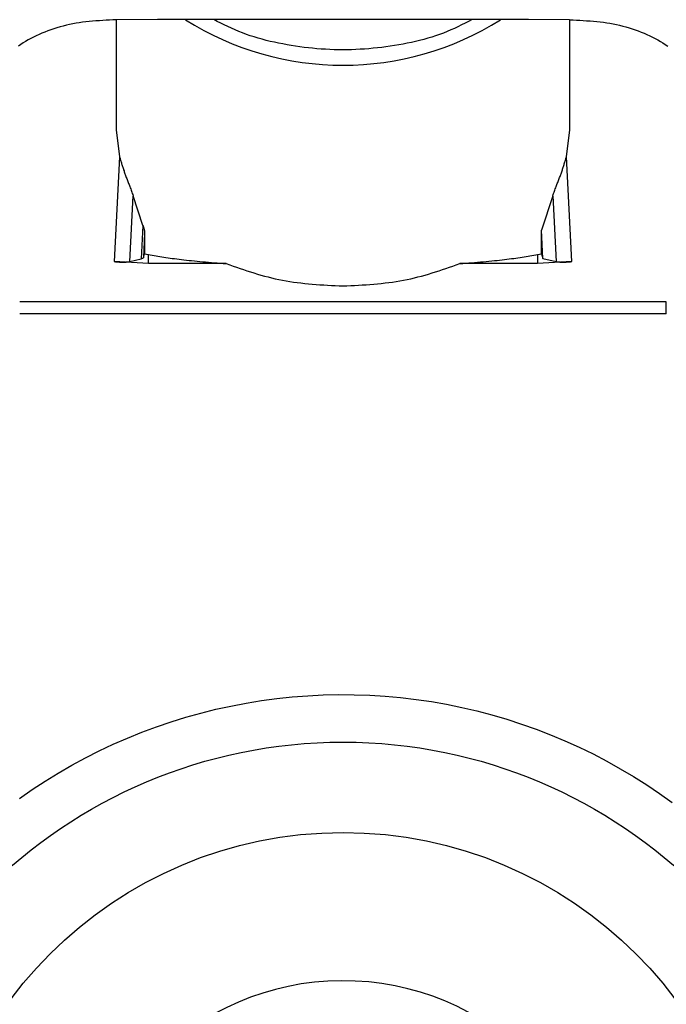
# Model space of a CAD drawing. Extents: x 443 to 4839, y 153 to 3264.
# Drawn here: x 2471 to 2482, y 584 to 601 of the extents above; entities that cross this region are included whole.
import ezdxf

# ---------------------------------------------------------------- set-up
doc = ezdxf.new("R2010")
doc.units = 0
doc.layers.get('0').update_dxf_attribs({"linetype": 'CONTINUOUS'})

msp = doc.modelspace()

# ---------------------------------------------------------------- linework, layer by layer
at = {"color": 7, "linetype": 'CONTINUOUS'}
for p, q in [((2472.506, 601.318), (2472.506, 599.38)), ((2473.235, 601.32), (2472.51, 601.318)), ((2479.776, 601.32), (2473.235, 601.32)), ((2480.502, 601.318), (2479.776, 601.32)), ((2480.506, 599.38), (2480.506, 601.318)), ((2472.506, 599.38), (2472.566, 598.904)), ((2480.446, 598.904), (2480.506, 599.38)), ((2472.566, 598.904), (2472.472, 597.056)), ((2480.54, 597.056), (2480.446, 598.904)), ((2472.747, 597.055), (2472.806, 598.214)), ((2472.978, 597.692), (2472.806, 598.214)), ((2480.206, 598.214), (2480.004, 597.609)), ((2480.206, 598.214), (2480.265, 597.055)), ((2472.978, 597.692), (2472.948, 597.101)), ((2473.008, 597.558), (2472.986, 597.12)), ((2473.008, 597.558), (2473.008, 597.194)), ((2480.004, 597.194), (2480.004, 597.609)), ((2480.029, 597.109), (2480.004, 597.609)), ((2472.948, 597.101), (2472.986, 597.12)), ((2472.986, 597.12), (2473.008, 597.194)), ((2473.008, 597.194), (2473.076, 597.18)), ((2473.076, 597.019), (2473.076, 597.18)), ((2479.936, 597.18), (2480.004, 597.194)), ((2479.936, 597.18), (2479.936, 597.019)), ((2480.004, 597.194), (2480.029, 597.109)), ((2473.076, 597.019), (2472.472, 597.056)), ((2472.747, 597.055), (2472.948, 597.101)), ((2474.448, 597.019), (2473.076, 597.019)), ((2479.936, 597.019), (2478.564, 597.019)), ((2480.54, 597.056), (2479.936, 597.019)), ((2480.029, 597.109), (2480.265, 597.055)), ((2482.206, 596.344), (2470.806, 596.344)), ((2482.206, 596.134), (2470.806, 596.134))]:
    msp.add_line(p, q, dxfattribs=at)
for points in [[(2472.51, 601.318), (2472.45, 601.315), (2472.39, 601.312), (2472.33, 601.309), (2472.27, 601.306), (2472.211, 601.302), (2472.151, 601.298), (2472.092, 601.293), (2472.033, 601.287), (2471.974, 601.281), (2471.915, 601.274), (2471.857, 601.265), (2471.799, 601.256), (2471.742, 601.246), (2471.685, 601.234), (2471.629, 601.221), (2471.572, 601.207), (2471.517, 601.192), (2471.462, 601.176), (2471.408, 601.159), (2471.355, 601.141), (2471.302, 601.122), (2471.25, 601.102), (2471.199, 601.081), (2471.148, 601.059), (2471.099, 601.037), (2471.05, 601.013), (2471.003, 600.989), (2470.957, 600.963), (2470.911, 600.937), (2470.867, 600.911), (2470.824, 600.883), (2470.782, 600.855)], [(2478.781, 601.32), (2478.72, 601.288), (2478.658, 601.257), (2478.596, 601.226), (2478.533, 601.196), (2478.47, 601.167), (2478.406, 601.138), (2478.341, 601.111), (2478.275, 601.084), (2478.207, 601.059), (2478.139, 601.036), (2478.07, 601.013), (2478, 600.992), (2477.929, 600.973), (2477.857, 600.954), (2477.785, 600.936), (2477.712, 600.92), (2477.638, 600.904), (2477.564, 600.89), (2477.489, 600.876), (2477.415, 600.864), (2477.34, 600.852), (2477.264, 600.841), (2477.189, 600.832), (2477.113, 600.823), (2477.038, 600.815), (2476.962, 600.808), (2476.886, 600.802), (2476.809, 600.797), (2476.733, 600.794), (2476.657, 600.791), (2476.58, 600.789), (2476.504, 600.789), (2476.428, 600.789), (2476.351, 600.791), (2476.275, 600.794), (2476.199, 600.798), (2476.122, 600.802), (2476.046, 600.808), (2475.97, 600.815), (2475.895, 600.823), (2475.819, 600.832), (2475.744, 600.842), (2475.668, 600.853), (2475.593, 600.864), (2475.519, 600.877), (2475.444, 600.891), (2475.37, 600.905), (2475.297, 600.921), (2475.224, 600.937), (2475.152, 600.955), (2475.08, 600.974), (2475.009, 600.994), (2474.939, 601.015), (2474.87, 601.037), (2474.802, 601.061), (2474.735, 601.086), (2474.669, 601.112), (2474.604, 601.14), (2474.539, 601.168), (2474.476, 601.197), (2474.413, 601.227), (2474.35, 601.258), (2474.288, 601.289), (2474.226, 601.32)], [(2480.502, 601.318), (2480.562, 601.315), (2480.622, 601.312), (2480.682, 601.309), (2480.742, 601.306), (2480.801, 601.302), (2480.861, 601.298), (2480.92, 601.293), (2480.979, 601.287), (2481.038, 601.281), (2481.096, 601.274), (2481.155, 601.265), (2481.212, 601.256), (2481.27, 601.246), (2481.327, 601.234), (2481.383, 601.221), (2481.439, 601.207), (2481.495, 601.192), (2481.55, 601.176), (2481.604, 601.159), (2481.657, 601.141), (2481.71, 601.122), (2481.762, 601.102), (2481.813, 601.081), (2481.864, 601.059), (2481.913, 601.037), (2481.961, 601.013), (2482.009, 600.989), (2482.055, 600.963), (2482.101, 600.937), (2482.145, 600.911), (2482.188, 600.883), (2482.23, 600.855)], [(2472.566, 598.904), (2472.571, 598.889), (2472.575, 598.873), (2472.58, 598.858), (2472.585, 598.843), (2472.589, 598.827), (2472.594, 598.812), (2472.599, 598.796), (2472.603, 598.781), (2472.608, 598.765), (2472.613, 598.749), (2472.618, 598.734), (2472.623, 598.718), (2472.629, 598.702), (2472.634, 598.686), (2472.639, 598.67), (2472.645, 598.654), (2472.65, 598.638), (2472.656, 598.621), (2472.662, 598.605), (2472.668, 598.588), (2472.674, 598.572), (2472.68, 598.555), (2472.686, 598.538), (2472.693, 598.521), (2472.7, 598.503), (2472.706, 598.486), (2472.713, 598.468), (2472.72, 598.45), (2472.727, 598.432), (2472.735, 598.414), (2472.742, 598.395), (2472.749, 598.376), (2472.756, 598.356), (2472.763, 598.337), (2472.77, 598.316), (2472.777, 598.296), (2472.784, 598.276), (2472.791, 598.255), (2472.799, 598.235), (2472.806, 598.214)], [(2480.206, 598.214), (2480.213, 598.235), (2480.22, 598.255), (2480.227, 598.276), (2480.235, 598.296), (2480.242, 598.316), (2480.249, 598.337), (2480.256, 598.356), (2480.263, 598.376), (2480.27, 598.395), (2480.277, 598.414), (2480.284, 598.432), (2480.291, 598.45), (2480.298, 598.468), (2480.305, 598.486), (2480.312, 598.503), (2480.319, 598.521), (2480.325, 598.538), (2480.332, 598.555), (2480.338, 598.572), (2480.344, 598.588), (2480.35, 598.605), (2480.356, 598.621), (2480.362, 598.638), (2480.367, 598.654), (2480.373, 598.67), (2480.378, 598.686), (2480.383, 598.702), (2480.388, 598.718), (2480.393, 598.734), (2480.398, 598.749), (2480.403, 598.765), (2480.408, 598.781), (2480.413, 598.796), (2480.418, 598.812), (2480.423, 598.827), (2480.427, 598.843), (2480.432, 598.858), (2480.437, 598.873), (2480.441, 598.889), (2480.446, 598.904)], [(2472.978, 597.692), (2472.98, 597.689), (2472.981, 597.685), (2472.982, 597.682), (2472.983, 597.678), (2472.984, 597.674), (2472.985, 597.671), (2472.987, 597.667), (2472.988, 597.664), (2472.989, 597.66), (2472.99, 597.656), (2472.991, 597.653), (2472.992, 597.649), (2472.993, 597.646), (2472.994, 597.642), (2472.995, 597.639), (2472.996, 597.635), (2472.997, 597.632), (2472.998, 597.628), (2472.999, 597.625), (2473, 597.621), (2473.001, 597.618), (2473.001, 597.614), (2473.002, 597.611), (2473.003, 597.607), (2473.003, 597.604), (2473.004, 597.601), (2473.005, 597.597), (2473.005, 597.594), (2473.006, 597.591), (2473.006, 597.587), (2473.006, 597.584), (2473.007, 597.581), (2473.007, 597.578), (2473.007, 597.575), (2473.007, 597.572), (2473.008, 597.569), (2473.008, 597.566), (2473.008, 597.563), (2473.008, 597.56), (2473.008, 597.558)], [(2473.076, 597.18), (2473.109, 597.174), (2473.143, 597.168), (2473.176, 597.162), (2473.21, 597.157), (2473.244, 597.151), (2473.279, 597.145), (2473.314, 597.14), (2473.349, 597.134), (2473.385, 597.128), (2473.421, 597.123), (2473.459, 597.117), (2473.497, 597.112), (2473.536, 597.107), (2473.576, 597.101), (2473.616, 597.096), (2473.658, 597.091), (2473.701, 597.086), (2473.746, 597.081), (2473.791, 597.076), (2473.837, 597.072), (2473.885, 597.067), (2473.933, 597.062), (2473.982, 597.058), (2474.032, 597.053), (2474.083, 597.049), (2474.134, 597.044), (2474.186, 597.04), (2474.238, 597.036), (2474.29, 597.032), (2474.342, 597.027), (2474.395, 597.023), (2474.448, 597.019)], [(2478.564, 597.019), (2478.617, 597.023), (2478.669, 597.027), (2478.722, 597.032), (2478.774, 597.036), (2478.826, 597.04), (2478.878, 597.044), (2478.929, 597.049), (2478.98, 597.053), (2479.029, 597.058), (2479.079, 597.062), (2479.127, 597.067), (2479.174, 597.072), (2479.221, 597.076), (2479.266, 597.081), (2479.31, 597.086), (2479.353, 597.091), (2479.395, 597.096), (2479.436, 597.101), (2479.476, 597.107), (2479.515, 597.112), (2479.553, 597.117), (2479.59, 597.123), (2479.627, 597.128), (2479.663, 597.134), (2479.698, 597.14), (2479.733, 597.145), (2479.768, 597.151), (2479.802, 597.157), (2479.835, 597.162), (2479.869, 597.168), (2479.903, 597.174), (2479.936, 597.18)], [(2472.472, 597.056), (2472.478, 597.055), (2472.485, 597.054), (2472.491, 597.054), (2472.497, 597.053), (2472.503, 597.052), (2472.509, 597.052), (2472.515, 597.051), (2472.521, 597.051), (2472.527, 597.05), (2472.533, 597.05), (2472.539, 597.049), (2472.545, 597.049), (2472.551, 597.048), (2472.557, 597.048), (2472.563, 597.048), (2472.568, 597.047), (2472.574, 597.047), (2472.58, 597.047), (2472.585, 597.047), (2472.591, 597.046), (2472.596, 597.046), (2472.601, 597.046), (2472.606, 597.046), (2472.611, 597.046), (2472.616, 597.046), (2472.621, 597.046), (2472.626, 597.046), (2472.631, 597.046), (2472.635, 597.046), (2472.64, 597.046), (2472.644, 597.046), (2472.648, 597.046), (2472.653, 597.046), (2472.657, 597.046), (2472.661, 597.046), (2472.665, 597.046), (2472.669, 597.047), (2472.673, 597.047), (2472.677, 597.047), (2472.68, 597.047), (2472.684, 597.047), (2472.687, 597.048), (2472.691, 597.048), (2472.694, 597.048), (2472.697, 597.048), (2472.7, 597.049), (2472.703, 597.049), (2472.706, 597.049), (2472.709, 597.05), (2472.712, 597.05), (2472.715, 597.05), (2472.718, 597.051), (2472.72, 597.051), (2472.723, 597.051), (2472.725, 597.052), (2472.728, 597.052), (2472.73, 597.053), (2472.733, 597.053), (2472.735, 597.053), (2472.738, 597.054), (2472.74, 597.054), (2472.742, 597.054), (2472.745, 597.055), (2472.747, 597.055)], [(2474.448, 597.019), (2474.509, 596.998), (2474.569, 596.976), (2474.63, 596.955), (2474.691, 596.934), (2474.752, 596.914), (2474.813, 596.894), (2474.874, 596.874), (2474.936, 596.855), (2474.998, 596.836), (2475.059, 596.818), (2475.122, 596.8), (2475.184, 596.784), (2475.247, 596.768), (2475.31, 596.753), (2475.374, 596.739), (2475.438, 596.726), (2475.503, 596.715), (2475.568, 596.704), (2475.633, 596.694), (2475.699, 596.686), (2475.765, 596.678), (2475.831, 596.671), (2475.898, 596.664), (2475.965, 596.658), (2476.032, 596.653), (2476.099, 596.648), (2476.167, 596.644), (2476.234, 596.64), (2476.302, 596.636), (2476.37, 596.633), (2476.438, 596.63), (2476.506, 596.626)], [(2476.506, 596.626), (2476.574, 596.63), (2476.642, 596.633), (2476.71, 596.636), (2476.777, 596.64), (2476.845, 596.644), (2476.913, 596.648), (2476.98, 596.653), (2477.047, 596.658), (2477.114, 596.664), (2477.181, 596.671), (2477.247, 596.678), (2477.313, 596.686), (2477.379, 596.694), (2477.444, 596.704), (2477.509, 596.715), (2477.574, 596.726), (2477.638, 596.739), (2477.701, 596.753), (2477.765, 596.768), (2477.828, 596.784), (2477.89, 596.8), (2477.952, 596.818), (2478.014, 596.836), (2478.076, 596.855), (2478.137, 596.874), (2478.199, 596.894), (2478.26, 596.914), (2478.321, 596.934), (2478.382, 596.955), (2478.442, 596.976), (2478.503, 596.998), (2478.564, 597.019)], [(2480.265, 597.055), (2480.267, 597.055), (2480.27, 597.054), (2480.272, 597.054), (2480.274, 597.054), (2480.277, 597.053), (2480.279, 597.053), (2480.282, 597.053), (2480.284, 597.052), (2480.286, 597.052), (2480.289, 597.051), (2480.292, 597.051), (2480.294, 597.051), (2480.297, 597.05), (2480.3, 597.05), (2480.302, 597.05), (2480.305, 597.049), (2480.308, 597.049), (2480.311, 597.049), (2480.315, 597.048), (2480.318, 597.048), (2480.321, 597.048), (2480.324, 597.048), (2480.328, 597.047), (2480.332, 597.047), (2480.335, 597.047), (2480.339, 597.047), (2480.343, 597.047), (2480.347, 597.046), (2480.351, 597.046), (2480.355, 597.046), (2480.359, 597.046), (2480.363, 597.046), (2480.368, 597.046), (2480.372, 597.046), (2480.377, 597.046), (2480.381, 597.046), (2480.386, 597.046), (2480.391, 597.046), (2480.396, 597.046), (2480.401, 597.046), (2480.406, 597.046), (2480.411, 597.046), (2480.416, 597.046), (2480.421, 597.046), (2480.427, 597.047), (2480.432, 597.047), (2480.438, 597.047), (2480.443, 597.047), (2480.449, 597.048), (2480.455, 597.048), (2480.461, 597.048), (2480.467, 597.049), (2480.472, 597.049), (2480.478, 597.05), (2480.485, 597.05), (2480.491, 597.051), (2480.497, 597.051), (2480.503, 597.052), (2480.509, 597.052), (2480.515, 597.053), (2480.521, 597.054), (2480.527, 597.054), (2480.533, 597.055), (2480.54, 597.056)], [(2470.801, 587.591), (2471.025, 587.746), (2471.254, 587.896), (2471.487, 588.039), (2471.724, 588.176), (2471.964, 588.306), (2472.208, 588.429), (2472.456, 588.546), (2472.706, 588.655), (2472.959, 588.757), (2473.215, 588.853), (2473.474, 588.941), (2473.735, 589.022), (2473.998, 589.095), (2474.264, 589.162), (2474.531, 589.22), (2474.799, 589.272), (2475.069, 589.316), (2475.34, 589.352), (2475.612, 589.381), (2475.884, 589.402), (2476.157, 589.415), (2476.431, 589.421), (2476.704, 589.42), (2476.977, 589.41), (2477.25, 589.393), (2477.522, 589.369), (2477.794, 589.337), (2478.064, 589.297), (2478.333, 589.25), (2478.601, 589.195), (2478.867, 589.133), (2479.132, 589.063), (2479.394, 588.986), (2479.654, 588.902), (2479.912, 588.811), (2480.167, 588.712), (2480.419, 588.607), (2480.668, 588.494), (2480.914, 588.375), (2481.156, 588.248), (2481.395, 588.115), (2481.63, 587.976), (2481.861, 587.83), (2482.088, 587.677), (2482.31, 587.519)]]:
    msp.add_lwpolyline(points, dxfattribs=at)
msp.add_polyline3d([(2482.206, 596.134, 0), (2482.206, 596.139, 0), (2482.206, 596.144, 0), (2482.206, 596.149, 0), (2482.206, 596.153, 0), (2482.206, 596.158, 0), (2482.206, 596.163, 0), (2482.206, 596.168, 0), (2482.206, 596.173, 0), (2482.206, 596.178, 0), (2482.206, 596.183, 0), (2482.206, 596.187, 0), (2482.206, 596.192, 0), (2482.206, 596.197, 0), (2482.206, 596.202, 0), (2482.206, 596.207, 0), (2482.206, 596.211, 0), (2482.206, 596.216, 0), (2482.206, 596.221, 0), (2482.206, 596.225, 0), (2482.206, 596.23, 0), (2482.206, 596.234, 0), (2482.206, 596.239, 0), (2482.206, 596.244, 0), (2482.206, 596.248, 0), (2482.206, 596.253, 0), (2482.206, 596.257, 0), (2482.206, 596.262, 0), (2482.206, 596.266, 0), (2482.206, 596.27, 0), (2482.206, 596.275, 0), (2482.206, 596.279, 0), (2482.206, 596.283, 0), (2482.206, 596.287, 0), (2482.206, 596.291, 0), (2482.206, 596.295, 0), (2482.206, 596.299, 0), (2482.206, 596.303, 0), (2482.206, 596.307, 0), (2482.206, 596.311, 0), (2482.206, 596.315, 0), (2482.206, 596.318, 0), (2482.206, 596.322, 0), (2482.206, 596.326, 0), (2482.206, 596.329, 0), (2482.206, 596.333, 0), (2482.206, 596.337, 0), (2482.206, 596.34, 0), (2482.206, 596.344, 0)], dxfattribs=at)
for centre, radius in [((2476.506, 579.679), 8.904), ((2476.506, 579.686), 7.304)]:
    msp.add_circle(centre, radius, dxfattribs=at)
at = {"color": 8, "linetype": 'CONTINUOUS'}
msp.add_arc((2476.506, 605.732), 5.215, 237.7957, 302.2043, dxfattribs=at)
at = {"color": 7, "linetype": 'CONTINUOUS'}
msp.add_arc((2476.505, 579.688), 4.689, 181.1545, 180.0002, dxfattribs=at)

doc.saveas('drawing.dxf')
